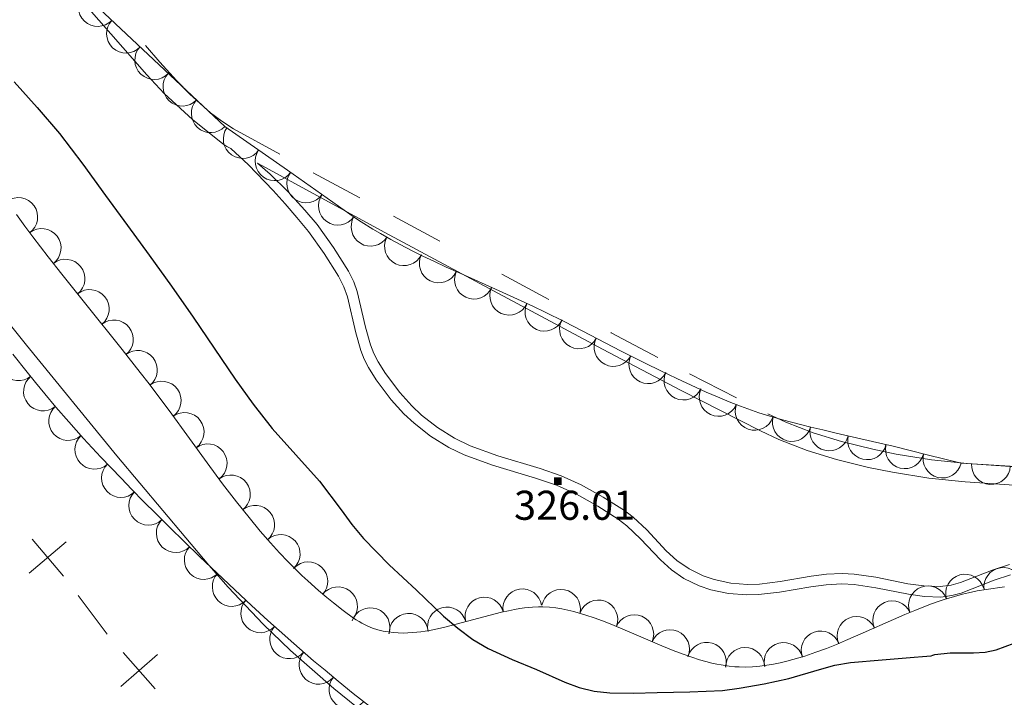
# Model space of a CAD drawing. Extents: x 566082 to 570566, y 693861 to 696874.
# Drawn here: x 567762 to 568016, y 695672 to 695847 of the extents above; entities that cross this region are included whole.
import ezdxf
from ezdxf.enums import TextEntityAlignment as Align

# ---------------------------------------------------------------- set-up
doc = ezdxf.new("R2010")
doc.units = 0
doc.header["$MEASUREMENT"] = 0
doc.linetypes.add('DGN Style 5', pattern=[31.749375, 13.606875, -18.1425])
for name, color, linetype in [('Nivel 10', 7, 'Continuous'), ('Nivel 4', 7, 'Continuous'), ('Nivel 6', 7, 'Continuous'), ('Nivel 60', 7, 'Continuous'), ('Nivel 7', 7, 'Continuous'), ('Nivel 8', 7, 'Continuous')]:
    doc.layers.add(name, color=color, linetype=linetype)
doc.styles.add('Style-font002', font='font002.shx')

# ---------------------------------------------------------------- blocks, each defined once
blk = doc.blocks.new('PUALT')
at = {"layer": 'Nivel 6', "color": 7, "linetype": 'Continuous', "lineweight": 0}
blk.add_solid([(0.375, -1), (2.375, -1), (0.375, 1), (2.375, 1)], dxfattribs=at)

msp = doc.modelspace()

# ---------------------------------------------------------------- linework, layer by layer
at = {"layer": 'Nivel 10', "color": 3, "linetype": 'Continuous', "lineweight": 0, "extrusion": (0.004908488531356683, -0.004460811322451102, -0.9999780037094232)}
for centre in [(-567776.7580175085, 695854.1282538486, -643.9909480673027), (-567784.0513244289, 695847.2866404302, -643.9909480653937), (-567791.3373380426, 695840.4518686252, -643.990948063486), (-567798.6306449628, 695833.6102552072, -643.9909480615802), (-567805.9239518831, 695826.7686417887, -643.9909480596707)]:
    msp.add_arc(centre, 4.999600103662981, 223.1816065235257, 43.15777041241464, dxfattribs=at)
at = {"layer": 'Nivel 10', "color": 3, "linetype": 'Continuous', "lineweight": 0, "extrusion": (-0.02979909151176719, -0.0107476511761485, -0.9994981251304423)}
for centre in [(-461896.1345402475, -769817.8909391608, -24725.81618248067), (-461887.9567843349, -769823.6463112806, -24725.81618248417), (-461879.7790284224, -769829.4016833999, -24725.81618248767), (-461871.6094502659, -769835.1513001475, -24725.81618249116)]:
    msp.add_arc(centre, 4.999600105810769, 324.8746572529074, 144.8508211417963, dxfattribs=at)
at = {"layer": 'Nivel 10', "color": 3, "linetype": 'Continuous', "lineweight": 0, "extrusion": (0, 0, -1)}
for centre, radius, start, end in [((-567761.5114493214, 695795.952886265, -0.01101598099920181), 5.007589967087434, 54.86396338556361, 234.8401244966747), ((-567767.546489388, 695787.9593531152, -0.01101598099920181), 5.007589964829658, 52.8964129354946, 232.8725740466057), ((-567773.7023944799, 695780.0595681097, -0.01101598099920181), 5.007589967439153, 51.32938298878046, 231.3055440998916), ((-567779.9591765902, 695772.2382796609, -0.01101598099920181), 5.007589967439153, 51.32938298878046, 231.3055440998916), ((-567786.1905902792, 695764.3968994559, -0.01101598099920181), 5.007589968211394, 51.85461154426065, 231.8307726553718), ((-567761.6480401289, 695758.7903252682, -0.01101598099920181), 5.007589969379486, 231.3212432173611, 51.2974043284723), ((-567792.3754130132, 695756.5185847173, -0.01101598099920181), 5.007589968211394, 51.85461154426065, 231.8307726553718), ((-567767.9059333189, 695750.9699257773, -0.01101598099920181), 5.007589969379486, 231.3212432173611, 51.2974043284723), ((-567798.5152894307, 695748.6062541914, -0.01101598099920181), 5.007589969287852, 53.81167594941633, 233.7878370605275), ((-567774.4100813468, 695743.3546874193, -0.01101598099920181), 5.007589968528547, 229.0724625996942, 49.04862371080535), ((-567804.4274555631, 695740.5213196212, -0.01101598099920181), 5.007589969287852, 53.81167594941633, 233.7878370605275), ((-567781.1433296427, 695735.9408506565, -0.01101598099920181), 5.007589967404072, 227.3087213771613, 47.28488248827247), ((-567810.3588651111, 695732.4505795529, -0.01101598099920181), 5.007589968737864, 53.29209470867107, 233.2682558197822), ((-567788.0123990092, 695728.6530795295, -0.01101598099920181), 5.007589964986621, 225.4558507715551, 45.43201188266622), ((-567816.3441045948, 695724.4195905915, -0.01101598099920181), 5.007589968737864, 53.29209470867107, 233.2682558197822), ((-567795.03671033, 695721.51312674, -0.01101598099920181), 5.007589964986621, 225.4558507715551, 45.43201188266622), ((-567822.6029706358, 695716.601230395, -0.01101598099920181), 5.007589968794755, 50.97022951377333, 230.9463906248845), ((-567802.1462541185, 695714.4593957174, -0.01101598099920181), 5.007589966236849, 223.886091746308, 43.86225285741919), ((-567829.2041569392, 695709.0708517348, -0.01101598099920181), 5.007589967267086, 48.18066648832352, 228.1568275994346), ((-567809.3635214348, 695707.514546701, -0.01101598099920181), 5.007589966236849, 223.886091746308, 43.86225285741919), ((-567836.3225559448, 695702.0272717075, -0.01101598099920181), 5.00758996876105, 43.3029262099237, 223.2790873210348), ((-568015.5509063168, 695700.5538341042, -0.01101598099920181), 5.007589967295737, 351.6059541168784, 171.5821152279895), ((-567816.5807887511, 695700.5696976844, -0.01101598099920181), 5.007589966236849, 223.886091746308, 43.86225285741919), ((-568005.6890646669, 695698.827146116, -0.01101598099920181), 5.007589966597155, 344.3840525491261, 164.3602136602372), ((-567843.980608996, 695695.5780959062, -0.01101598099920181), 5.007589968969772, 37.26519097244174, 217.2413520835529), ((-567891.5232640475, 695695.0544675386, -0.01101598099920181), 5.007589965487941, 351.1044996095139, 171.0806607206251), ((-567901.4868586245, 695694.9125456072, -0.01101598099920181), 5.007589966118832, 10.66695171005949, 190.6431128211706), ((-567996.1428354257, 695695.8164724335, -0.01101598099920181), 5.00758996911974, 339.0878888088602, 159.0640499199713), ((-567881.748512021, 695692.904905142, -0.01101598099920181), 5.007589967347403, 345.2569815623704, 165.2331426734815), ((-567911.1055145841, 695692.1787709091, -0.01101598099920181), 5.007589966555257, 20.34806749562727, 200.3242286067384), ((-567986.9020812514, 695691.9588017119, -0.01101598099920181), 5.007589969300255, 336.4776560964189, 156.45381720753), ((-567823.9330465368, 695693.7683200892, -0.01101598099920181), 5.007589967381757, 222.6145464568452, 42.59070756795635), ((-567852.3582160564, 695690.1640571209, -0.01101598099920181), 5.007589969667157, 19.57154381296222, 199.5477049240733), ((-567872.0617575631, 695690.3580122418, -0.01101598099920181), 5.007589967347403, 345.2569815623704, 165.2331426734815), ((-567862.1973232615, 695688.7375919016, -0.01101598099920181), 5.007589965458545, 356.5147003634261, 176.4908614745372), ((-567920.3792689131, 695688.4018802173, -0.01101598099920181), 5.007589967703496, 23.0834097280087, 203.0595708391198), ((-567977.7175517709, 695687.9632675045, -0.01101598099920181), 5.007589969300255, 336.4776560964189, 156.45381720753), ((-567831.3808162273, 695687.0728387022, -0.01101598099920181), 5.007589967754248, 220.94274618144, 40.91890729255106), ((-567929.6068585829, 695684.5068966544, -0.01101598099920181), 5.007589968636815, 22.76672736995312, 202.7428884810642), ((-567968.4403846657, 695684.19427981, -0.01101598099920181), 5.007589968129783, 340.2495256113289, 160.2256867224401), ((-567939.0801584029, 695681.2745296869, -0.01101598099920181), 5.00758996691549, 16.33669217111476, 196.3128532822259), ((-567948.9740415746, 695679.9400061488, -0.01101598099920181), 5.007589967093113, 359.2522577595401, 179.2284188706512), ((-567958.8835985523, 695681.2236332581, -0.01101598099920181), 5.007589967236909, 345.9717458727742, 165.9479069838853), ((-567838.945169939, 695680.507747058, -0.01101598099920181), 5.007589967754248, 220.94274618144, 40.91890729255106), ((-567846.671945693, 695674.1349895988, -0.01101598099920181), 5.00758996770484, 219.4068563785084, 39.38301748961951)]:
    msp.add_arc(centre, radius, start, end, dxfattribs=at)
at = {"layer": 'Nivel 10', "color": 3, "linetype": 'Continuous', "lineweight": 0, "extrusion": (-0.01399232801165991, -0.02245900240242223, -0.9996498426788762)}
msp.add_arc((114039.963238912, -890510.3355667784, -23898.76122825057), 4.999600102863645, 359.5095023209556, 179.4856662098445, dxfattribs=at)
at = {"layer": 'Nivel 10', "color": 3, "linetype": 'Continuous', "lineweight": 0, "extrusion": (0.009471273768658112, -0.03484726057331252, -0.9993477689992282)}
for centre in [(730472.0449843286, -522139.7157351437, -19194.26280178579), (730479.5352613281, -522133.1054514534, -19194.26280178242)]:
    msp.add_arc(centre, 4.999600104672613, 41.44081343292658, 221.4169773218155, dxfattribs=at)
at = {"layer": 'Nivel 10', "color": 3, "linetype": 'Continuous', "lineweight": 0, "extrusion": (0.0109580181590239, -0.03492013552677766, -0.9993300285555408)}
for centre in [(750149.080755609, -493491.6318463958, -18400.68214669311), (750156.5212293459, -493484.9505777612, -18400.68214669411), (750163.9542626091, -493478.275990395, -18400.6821466951)]:
    msp.add_arc(centre, 4.999600104648784, 41.9345787647944, 221.9107426536833, dxfattribs=at)
at = {"layer": 'Nivel 10', "color": 3, "linetype": 'Continuous', "lineweight": 0, "extrusion": (-0.007111005550175117, -0.02667792861743818, -0.9996187882011565)}
for centre in [(369546.6372200387, -818241.2660903521, -22927.43619286716), (369556.4138244777, -818239.1641851105, -22927.43619287232)]:
    msp.add_arc(centre, 4.999600105119647, 12.14543711038079, 192.1216009992697, dxfattribs=at)
at = {"layer": 'Nivel 10', "color": 3, "linetype": 'Continuous', "lineweight": 0, "extrusion": (-0.009686774548614944, -0.02548811922433704, -0.9996281919680188)}
for centre in [(283702.7553385502, -851806.609820992, -23562.45122286159), (283712.7294594579, -851805.890854983, -23562.4512228651), (283722.7035803653, -851805.1718889743, -23562.45122286862)]:
    msp.add_arc(centre, 4.999600104203854, 4.134848412413223, 184.1110123013021, dxfattribs=at)
at = {"layer": 'Nivel 10', "color": 3, "linetype": 'Continuous', "lineweight": 0, "extrusion": (-0.008501621259402889, -0.02621623138827037, -0.9996201436784667)}
msp.add_arc((325634.6244694418, -836687.5950798662, -23395.92961965563), 4.999600102836824, 1.362239621396677, 181.3384035102856, dxfattribs=at)
at = {"layer": 'Nivel 10', "color": 3, "linetype": 'Continuous', "lineweight": 0, "extrusion": (-0.007931170402857271, -0.02649539231133148, -0.9996174721973949)}
msp.add_arc((344588.886704564, -829069.0219765203, -23266.16290841985), 4.999600103670542, 358.4426691056844, 178.4188329945732, dxfattribs=at)
at = {"layer": 'Nivel 10', "color": 3, "linetype": 'Continuous', "lineweight": 0, "extrusion": (-0.01986554004704076, -0.02375357165262409, -0.9995204490916548)}
for centre in [(-10654.74639093032, -897630.5910282662, -28136.8458002335), (-10645.82969899959, -897635.0957707684, -28136.84580023742)]:
    msp.add_arc(centre, 4.999600105714195, 333.2088616491536, 153.1850255380424, dxfattribs=at)
at = {"layer": 'Nivel 10', "color": 3, "linetype": 'Continuous', "lineweight": 0, "extrusion": (-0.03416092312975436, -0.02000104160863193, -0.9992161876518479)}
for centre in [(-313412.6839918204, -841012.5300405715, -33645.56658173987), (-313405.7000833743, -841019.6872064085, -33645.56658173864)]:
    msp.add_arc(centre, 4.99960010568904, 314.309962832554, 134.2861267214429, dxfattribs=at)
at = {"layer": 'Nivel 10', "color": 3, "linetype": 'Continuous', "lineweight": 0, "extrusion": (-0.004025474035923919, 0.0006127989328806064, -0.9999917099837649)}
msp.add_arc((-568006.4539762808, 695733.4674184775, -2187.025367728606), 4.999600102658123, 183.4479657695135, 3.424129658402408, dxfattribs=at)
at = {"layer": 'Nivel 4', "color": 7, "linetype": 'Continuous', "lineweight": 13}
for p, q in [((567773.913, 695712.1610000001, 0.001), (567764.358, 695704.1030000001, 0.001)), ((567797.4099999999, 695683.1130000001, 0.001), (567788.0079999999, 695674.8759999999, 0.001))]:
    msp.add_line(p, q, dxfattribs=at)
at = {"layer": 'Nivel 4', "color": 7, "linetype": 'Continuous', "lineweight": 13, "elevation": 0.001, "flags": 128}
for points in [[(567765.1059999999, 695712.9099999999), (567773.165, 695703.354)], [(567776.95, 695698.381), (567784.4920000001, 695688.413)], [(567788.591, 695683.696), (567796.827, 695674.2930000001)]]:
    msp.add_lwpolyline(points, dxfattribs=at)
at = {"layer": 'Nivel 6', "color": 30, "linetype": 'Continuous', "lineweight": 30, "elevation": 325, "flags": 128}
for points in [[(567760.48, 695830.7960000001), (567766.389, 695824.1780000001), (567772.1710000001, 695817.45), (567778.1910000001, 695809.54), (567784.0490000001, 695801.51), (567789.6780000001, 695793.7990000001), (567795.2890000001, 695786.075), (567801.0009999999, 695778.104), (567806.6680000001, 695770.1000000001), (567812.0730000001, 695762.129), (567817.4450000001, 695754.131), (567822.1200000001, 695747.693), (567827.034, 695741.435), (567833.105, 695734.5959999999), (567839.2450000001, 695727.8260000001), (567844.8319999999, 695720.4210000001), (567847.5830000001, 695716.679), (567850.5349999999, 695713.0970000001), (567857.216, 695706.257), (567864.185, 695699.6910000001), (567871.2250000001, 695693.0689999999), (567874.888, 695689.9210000001), (567878.787, 695687.006), (567882.699, 695684.673), (567888.871, 695681.8500000001), (567895.1880000001, 695679.264), (567902.49, 695676.03), (567906.209, 695674.6540000001), (567910.077, 695673.719), (567914.119, 695673.271), (567920.1840000001, 695673.1640000001), (567926.2490000001, 695673.3300000001), (567934.702, 695673.533), (567943.1540000001, 695673.896)], [(567943.1540000001, 695673.896), (567947.4639999999, 695674.4450000001), (567953.8629999999, 695675.619), (567960.229, 695676.9820000001), (567968.166, 695679.2930000001), (567972.1329999999, 695680.4110000001), (567976.1769999999, 695681.0889999999), (567984.351, 695681.7620000001), (567992.5260000001, 695682.4180000001), (567994.719, 695682.5989999999), (567996.912, 695682.784), (567997.4040000001, 695682.952), (567997.888, 695683.155), (568001.8200000001, 695683.5889999999), (568007.872, 695683.533), (568010.8570000001, 695683.7110000001), (568013.746, 695684.348), (568018.331, 695686.087)]]:
    msp.add_lwpolyline(points, dxfattribs=at)
at = {"layer": 'Nivel 60', "color": 3, "linetype": 'Continuous', "lineweight": 0}
for points in [[(567814.804, 695819.297, 327.192), (567797.868, 695835.1840000001, 327.038), (567780.933, 695851.071, 326.884)], [(568004.703, 695732.456, 326.884), (567995.9210000001, 695734.6410000001, 327.14), (567987.139, 695736.8260000001, 327.397), (567981.818, 695738.102, 327.529), (567972.473, 695740.2309999999, 327.663), (567968.9720000001, 695741.04, 327.688), (567965.913, 695741.77, 327.702), (567963.244, 695742.4340000001, 327.71), (567958.5930000001, 695743.6710000001, 327.713), (567955.1270000001, 695744.6799999999, 327.711), (567952.5430000001, 695745.4920000001, 327.708), (567950.6140000001, 695746.1359999999, 327.706), (567947.7379999999, 695747.165, 327.704), (567944.885, 695748.2760000001, 327.704), (567941.818, 695749.551, 327.705), (567938.9639999999, 695750.7849999999, 327.703), (567936.307, 695751.9720000001, 327.7), (567931.3659999999, 695754.2679999999, 327.69), (567927.0800000001, 695756.3400000001, 327.677), (567923.3500000001, 695758.19, 327.663), (567916.858, 695761.487, 327.632), (567907.1499999999, 695766.49, 327.572), (567902.2849999999, 695768.976, 327.537), (567897.398, 695771.4280000001, 327.499), (567894.227, 695772.9680000001, 327.462), (567891.2309999999, 695774.3729999999, 327.406), (567885.5730000001, 695776.939, 327.263), (567875.6270000001, 695781.3530000001, 326.941), (567871.912, 695783.0320000001, 326.815), (567868.679, 695784.531, 326.712), (567865.869, 695785.875, 326.628), (567863.4280000001, 695787.0800000001, 326.564), (567861.308, 695788.1610000001, 326.514), (567857.6399999999, 695790.122, 326.449), (567854.9280000001, 695791.659, 326.422), (567852.919, 695792.855, 326.414), (567849.9510000001, 695794.7220000001, 326.428), (567848.4879999999, 695795.692, 326.446), (567847.041, 695796.6880000001, 326.474), (567830.922, 695807.9920000001, 326.833), (567814.804, 695819.297, 327.192)], [(567761.0630000001, 695796.5700000001, 324.702), (567763.23, 695793.601, 324.706), (567765.2919999999, 695790.835, 324.71), (567769.229, 695785.6910000001, 324.718), (567772.7339999999, 695781.223, 324.726), (567778.9550000001, 695773.4450000001, 324.738), (567788.3389999999, 695761.7760000001, 324.744), (567792.98, 695755.8900000001, 324.738), (567795.273, 695752.9240000001, 324.732), (567797.5419999999, 695749.939, 324.724), (567800.408, 695746.088, 324.711), (567805.663, 695738.8740000001, 324.685), (567810.216, 695732.6000000001, 324.658), (567814.233, 695727.1669999999, 324.634), (567817.8189999999, 695722.477, 324.612), (567821.0419999999, 695718.432, 324.592), (567823.9480000001, 695714.9480000001, 324.575), (567826.5700000001, 695711.9469999999, 324.56), (567828.9340000001, 695709.3600000001, 324.548), (567831.0630000001, 695707.1300000001, 324.537), (567832.9750000001, 695705.206, 324.527), (567834.69, 695703.5430000001, 324.519), (567836.223, 695702.1070000001, 324.512), (567838.986, 695699.6329999999, 324.501), (567841.128, 695697.814, 324.493), (567842.777, 695696.47, 324.487), (567845.321, 695694.4909999999, 324.478), (567847.9539999999, 695692.5549999999, 324.47), (567848.6769999999, 695692.061, 324.468), (567849.395, 695691.6130000001, 324.466), (567850.108, 695691.2069999999, 324.465), (567850.8160000001, 695690.8400000001, 324.463), (567851.5190000001, 695690.5109999999, 324.462), (567852.9180000001, 695689.952, 324.46), (567854.2919999999, 695689.5160000001, 324.458), (567855.6399999999, 695689.1880000001, 324.457), (567856.96, 695688.953, 324.457), (567858.2520000001, 695688.798, 324.456), (567859.5149999999, 695688.713, 324.456), (567860.7479999999, 695688.6869999999, 324.456), (567861.952, 695688.7110000001, 324.457), (567863.1259999999, 695688.7779999999, 324.457), (567864.2690000001, 695688.8800000001, 324.458), (567865.3829999999, 695689.0120000001, 324.459), (567867.554, 695689.3489999999, 324.46), (567869.604, 695689.7490000001, 324.462), (567871.537, 695690.185, 324.464), (567886.1140000001, 695694.0390000001, 324.476), (567887.919, 695694.4369999999, 324.476), (567889.4890000001, 695694.743, 324.476), (567890.8559999999, 695694.9709999999, 324.475), (567892.0460000001, 695695.138, 324.475)], [(567852.4210000001, 695669.5860000001, 322.097), (567847.925, 695673.125, 322.084), (567844.0279999999, 695676.273, 322.073), (567840.6429999999, 695679.0700000001, 322.064), (567837.699, 695681.548, 322.056), (567832.5800000001, 695685.959, 322.042), (567828.7649999999, 695689.3300000001, 322.032), (567825.915, 695691.895, 322.025), (567821.652, 695695.801, 322.014), (567817.4010000001, 695699.7790000001, 322.004), (567812.7309999999, 695704.2069999999, 321.993), (567808.3859999999, 695708.3589999999, 321.984), (567804.344, 695712.257, 321.977), (567800.5860000001, 695715.923, 321.97), (567797.094, 695719.3729999999, 321.965), (567793.8470000001, 695722.622, 321.96), (567790.831, 695725.6840000001, 321.956), (567788.027, 695728.5700000001, 321.953), (567782.8400000001, 695734.0320000001, 321.948), (567778.3800000001, 695738.872, 321.944), (567774.5430000001, 695743.162, 321.942), (567771.2390000001, 695746.9610000001, 321.941), (567768.3899999999, 695750.325, 321.941), (567765.9310000001, 695753.301, 321.941), (567763.807, 695755.9299999999, 321.941), (567760.152, 695760.594, 321.942)], [(568029.935, 695730.9410000001, 326.782), (568004.703, 695732.456, 326.884)], [(567892.0460000001, 695695.138, 324.475), (567894.112, 695695.344, 324.473), (567895.646, 695695.4199999999, 324.471), (567896.788, 695695.4269999999, 324.469), (567898.4839999999, 695695.352, 324.466), (567900.159, 695695.1640000001, 324.462), (567901.744, 695694.896, 324.456), (567903.281, 695694.577, 324.449), (567904.7690000001, 695694.2180000001, 324.439), (567906.2110000001, 695693.8260000001, 324.429), (567907.6070000001, 695693.408, 324.416), (567910.314, 695692.5050000001, 324.389), (567912.851, 695691.565, 324.36), (567915.23, 695690.618, 324.329), (567919.69, 695688.7320000001, 324.266), (567927.4909999999, 695685.362, 324.149), (567930.4140000001, 695684.1710000001, 324.106), (567932.9720000001, 695683.2, 324.07), (567935.209, 695682.4199999999, 324.04), (567937.165, 695681.8030000001, 324.016), (567938.8770000001, 695681.321, 323.997), (567940.3740000001, 695680.9480000001, 323.982), (567941.683, 695680.662, 323.97), (567942.8289999999, 695680.446, 323.96), (567944.8330000001, 695680.149, 323.946), (567946.335, 695679.9979999999, 323.938), (567947.462, 695679.929, 323.933), (567949.1510000001, 695679.8999999999, 323.928), (567950.8389999999, 695679.9650000001, 323.926), (567952.73, 695680.1340000001, 323.926), (567954.558, 695680.3729999999, 323.925), (567956.3260000001, 695680.6699999999, 323.925), (567958.0360000001, 695681.0160000001, 323.925), (567959.69, 695681.4029999999, 323.924), (567961.291, 695681.8219999999, 323.924), (567962.8400000001, 695682.2660000001, 323.924), (567964.3400000001, 695682.7309999999, 323.924), (567967.2420000001, 695683.717, 323.923), (567969.96, 695684.73, 323.923), (567972.507, 695685.744, 323.922), (567974.895, 695686.74, 323.922), (567979.372, 695688.689, 323.921), (567987.223, 695692.176, 323.92), (567990.1769999999, 695693.4480000001, 323.919), (567992.767, 695694.521, 323.919), (567995.038, 695695.419, 323.918), (567997.03, 695696.1669999999, 323.918), (567998.7760000001, 695696.7860000001, 323.918), (568000.308, 695697.2990000001, 323.918), (568002.9950000001, 695698.1229999999, 323.917), (568005.0160000001, 695698.672, 323.917), (568006.537, 695699.041, 323.917), (568008.824, 695699.52, 323.916), (568011.1200000001, 695699.902, 323.916), (568015.8600000001, 695700.594, 323.915)]]:
    msp.add_polyline3d(points, dxfattribs=at)
at = {"layer": 'Nivel 7', "color": 140, "linetype": 'Continuous', "lineweight": 13}
msp.add_polyline3d([(567749.55, 695780.3999999999, 321.247), (567763.619, 695762.8859999999, 321.378), (567786.9550000001, 695734.381, 321.361), (567810.6740000001, 695706.163, 321.204), (567815.639, 695700.506, 321.187), (567824.6810000001, 695691.0079999999, 321.156), (567831.7609999999, 695684.182, 321.134), (567842.8640000001, 695674.348, 321.101), (567854.558, 695664.905, 321.07)], dxfattribs=at)
at = {"layer": 'Nivel 8', "color": 7, "linetype": 'DGN Style 5', "lineweight": 0}
for points in [[(567773.496, 695864.0900000001, 328.373), (567798.0660000001, 695835.9110000001, 328.301), (567802.368, 695831.111, 328.3), (567805.73, 695827.6200000001, 328.3), (567811.112, 695822.788, 328.3), (567814.0020000001, 695820.642, 328.299), (567817.0519999999, 695818.729, 328.299), (567837.611, 695807.324, 328.297), (567858.2849999999, 695796.1799999999, 328.294), (567886.362, 695781.122, 328.291), (567914.4510000001, 695766.085, 328.287), (567934.5900000001, 695755.5249999999, 328.285), (567954.8640000001, 695745.182, 328.283), (567959.45, 695743.023, 328.28), (567966.5279999999, 695740.26, 328.268), (567973.8300000001, 695738.0260000001, 328.25), (567981.8729999999, 695736.051, 328.16), (567987.932, 695734.8090000001, 328.032), (567997.0700000001, 695733.348, 327.819), (568006.273, 695732.392, 327.676), (568028.906, 695730.8389999999, 327.688)], [(567823.202, 695809.8130000001, 328.078), (567826.4539999999, 695807.0009999999, 327.279), (567831.0490000001, 695802.5260000001, 326.306), (567835.46, 695797.744, 325.767), (567838.578, 695793.9920000001, 325.596), (567842.8130000001, 695788.1000000001, 325.439), (567846.675, 695781.9569999999, 325.416), (567848.0349999999, 695779.233, 325.439), (567848.9310000001, 695776.73, 325.463), (567851.0860000001, 695767.533, 325.553), (567852.355, 695762.969, 325.591), (567853.2250000001, 695760.7660000001, 325.605), (567854.3219999999, 695758.6429999999, 325.616), (567856.2239999999, 695755.621, 325.626), (567859.925, 695750.662, 325.632), (567863.023, 695747.2509999999, 325.634), (567865.5320000001, 695744.8859999999, 325.636), (567869.6000000001, 695741.675, 325.644), (567874.044, 695738.9070000001, 325.664), (567878.021, 695736.973, 325.696), (567885.21, 695734.3389999999, 325.784), (567896.1529999999, 695731.078, 325.95), (567901.5160000001, 695729.233, 326.028), (567906.6939999999, 695726.9210000001, 326.09), (567912.3929999999, 695723.747, 326.134), (567917.9040000001, 695720.2579999999, 326.089), (567920.1140000001, 695718.584, 326.028), (567923.5900000001, 695715.247, 325.887), (567928.604, 695709.9169999999, 325.639), (567931.372, 695707.415, 325.523), (567934.53, 695705.212, 325.427), (567938.19, 695703.4110000001, 325.341), (567940.993, 695702.456, 325.278), (567945.271, 695701.5700000001, 325.183), (567949.6070000001, 695701.2350000001, 325.085), (567952.652, 695701.3030000001, 325.013), (567957.983, 695701.926, 324.88), (567965.98, 695703.3060000001, 324.677), (567969.977, 695703.837, 324.577), (567973.9720000001, 695704.0430000001, 324.481), (567977.132, 695703.878, 324.41), (567982.6610000001, 695703.0419999999, 324.304), (567990.95, 695701.3940000001, 324.191), (567995.092, 695700.827, 324.16), (567999.2309999999, 695700.699, 324.148), (568002.0660000001, 695701.0519999999, 324.152), (568004.5109999999, 695701.689, 324.162), (568012.9439999999, 695704.9839999999, 324.225), (568017.1780000001, 695706.3829999999, 324.256)]]:
    msp.add_polyline3d(points, dxfattribs=at)
at = {"layer": 'Nivel 8', "color": 7, "linetype": 'Continuous', "lineweight": 0}
for points in [[(567769.9580000001, 695860.882, 328.147), (567794.649, 695832.578, 328.076), (567799.175, 695827.7690000001, 328.076), (567806.4709999999, 695821.081, 328.077), (567814.2720000001, 695814.8189999999, 328.077), (567815.281, 695814.1710000001, 328.077), (567816.3700000001, 695813.6440000001, 328.077), (567820.862, 695809.443, 327.015), (567827.2350000001, 695802.8019999999, 325.756), (567830.3260000001, 695799.3500000001, 325.361), (567833.396, 695795.824, 325.174), (567836.3389999999, 695792.203, 325.116), (567840.3829999999, 695786.541, 325.071), (567844.112, 695780.6710000001, 325.073), (567845.5, 695777.932, 325.086), (567846.412, 695775.408, 325.1), (567848.581, 695766.1140000001, 325.157), (567849.855, 695761.4979999999, 325.178), (567850.7320000001, 695759.271, 325.184), (567851.841, 695757.1259999999, 325.186), (567853.8360000001, 695753.9680000001, 325.169), (567857.7220000001, 695748.7930000001, 325.084), (567860.9750000001, 695745.237, 325), (567863.608, 695742.7720000001, 324.942), (567867.8729999999, 695739.426, 324.882), (567872.5260000001, 695736.5360000001, 324.886), (567876.5449999999, 695734.585, 324.926), (567883.811, 695731.932, 325.004), (567894.8729999999, 695728.649, 325.133), (567900.2919999999, 695726.7849999999, 325.133), (567905.52, 695724.443, 325.133), (567910.973, 695721.388, 325.14), (567916.246, 695718.031, 325.148), (567918.4909999999, 695716.3260000001, 325.154), (567922.0249999999, 695712.9340000001, 325.164), (567927.1300000001, 695707.5249999999, 325.183), (567929.949, 695704.987, 325.194), (567933.162, 695702.7490000001, 325.206), (567937.101, 695700.818, 325.219)], [(567823.202, 695809.8130000001, 328.078), (567839.6000000001, 695800.885, 328.08), (567856.017, 695791.99, 328.081), (567884.1059999999, 695776.896, 328.078), (567912.2309999999, 695761.869, 328.075), (567932.507, 695751.2350000001, 328.075), (567952.922, 695740.8219999999, 328.075), (567957.672, 695738.585, 328.074), (567965.004, 695735.7239999999, 328.068), (567972.568, 695733.409, 328.058), (567980.783, 695731.3910000001, 327.977), (567986.9720000001, 695730.122, 327.853), (567996.3049999999, 695728.629, 327.644), (568005.7050000001, 695727.6529999999, 327.504), (568028.3910000001, 695726.0959999999, 327.522), (568062.432, 695724.0090000001, 327.895), (568079.4450000001, 695722.8970000001, 328.035), (568096.446, 695721.629, 328.018), (568133.611, 695718.462, 327.351), (568152.1950000001, 695716.8929999999, 326.973), (568170.791, 695715.4550000001, 326.787), (568225.385, 695711.8130000001, 326.733), (568279.9809999999, 695708.179, 326.672)], [(567937.101, 695700.818, 325.219), (567940.118, 695699.798, 325.228), (567944.7220000001, 695698.861, 325.242), (567949.3870000001, 695698.5109999999, 325.256), (567952.4550000001, 695698.5830000001, 325.265), (567957.825, 695699.21, 325.281), (567965.8800000001, 695700.5959999999, 325.304), (567969.906, 695701.1300000001, 325.313), (567973.9299999999, 695701.338, 325.322), (567977.119, 695701.173, 325.328), (567982.699, 695700.3319999999, 325.335), (567991.065, 695698.6699999999, 325.344), (567995.2450000001, 695698.098, 325.345), (567999.422, 695697.969, 325.342), (568002.2690000001, 695698.3230000001, 325.34), (568004.7239999999, 695698.963, 325.336), (568013.193, 695702.274, 325.317), (568017.4439999999, 695703.6780000001, 325.303)]]:
    msp.add_polyline3d(points, dxfattribs=at)

# ---------------------------------------------------------------- block references
at = {"layer": 'Nivel 6', "color": 7, "linetype": 'Continuous', "lineweight": 0}
msp.add_blockref('PUALT', (567899.3030000001, 695727.8500000001, 326.011), dxfattribs=at)

# ---------------------------------------------------------------- texts
at = {"layer": 'Nivel 6', "color": 7, "linetype": 'Continuous', "lineweight": 0, "style": 'Style-font002'}
msp.add_text('326.01', height=7.5, dxfattribs=at).set_placement((567905.0058181817, 695721.6240000001, 326.011), align=Align.MIDDLE_CENTER)

doc.saveas('drawing.dxf')
